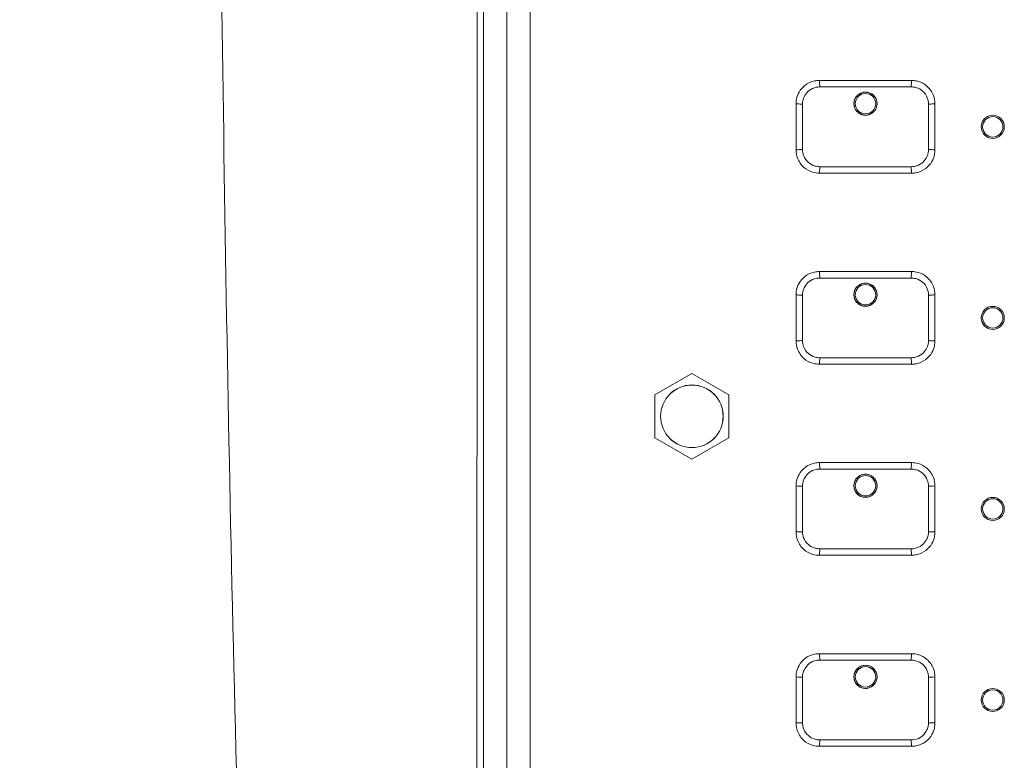
# Model space of a CAD drawing. Units: millimetres. Extents: x 36 to 2964, y 23 to 2086.
# Drawn here: x 448 to 533, y 1068 to 1132 of the extents above; entities that cross this region are included whole.
import ezdxf

# ---------------------------------------------------------------- set-up
doc = ezdxf.new("R2010")
doc.units = ezdxf.units.MM
doc.header["$LTSCALE"] = 7.142857
for name, color, linetype, lineweight in [('Dimensions(A H Standard)', 7, 'Continuous', 9), ('Visible Edges(A H Standard)', 7, 'Continuous', 18), ('Visible Tangent Edges(A H Standard)', 7, 'Continuous', 18)]:
    doc.layers.add(name, color=color, linetype=linetype, lineweight=lineweight)
doc.styles.add('DEFAULT-A H Standard', font='arial.ttf')
doc.dimstyles.new('DEFAULT', dxfattribs={"dimscale": 7.142857, "dimtxt": 3, "dimasz": 2.5, "dimexe": 3, "dimexo": 1, "dimgap": 0.75, "dimtad": 1, "dimrnd": 1e-08, "dimzin": 0, "dimdsep": 46, "dimtxsty": 'DEFAULT-A H Standard', "dimcen": 0.09, "dimdle": 10, "dimclrd": 7, "dimclre": 7, "dimclrt": 7, "dimazin": 1, "dimtfac": 0.833333, "dimtofl": 0, "dimtmove": 0, "dimatfit": 3, "dimfxl": 0, "dimtolj": 1, "dimtzin": 0, "dimlwd": -1, "dimlwe": -1, "dimarcsym": 0})

# ---------------------------------------------------------------- blocks, each defined once
blk = doc.blocks.new('*D10')
at = {"layer": 'Defpoints', "color": 0, "linetype": 'Continuous'}
for p in [(490.133, 1579.3), (383.015, 914.723), (493.233, 914.723)]:
    blk.add_point(p, dxfattribs=at)
at = {"layer": 'Dimensions(A H Standard)', "color": 7, "linetype": 'Continuous'}
for p, q in [((482.99, 1579.3), (361.586, 1579.3)), ((383.015, 1561.443), (383.015, 932.58)), ((486.09, 914.723), (361.586, 914.723))]:
    blk.add_line(p, q, dxfattribs=at)
for points in [[(380.038, 1561.443), (385.991, 1561.443), (383.015, 1579.3)], [(380.038, 932.58), (385.991, 932.58), (383.015, 914.723)]]:
    blk.add_solid(points, dxfattribs=at)
at = {"layer": 'Dimensions(A H Standard)', "color": 7, "linetype": 'Continuous', "insert": (355.776, 1210.805), "char_height": 21.4286, "attachment_point": 1, "rotation": 90, "style": 'DEFAULT-A H Standard'}
blk.add_mtext('\\A1;664.6', dxfattribs=at)

msp = doc.modelspace()

# ---------------------------------------------------------------- linework, layer by layer
at = {"layer": 'Visible Edges(A H Standard)'}
for p, q in [((488.133, 1257.006), (488.133, 929.114)), ((490.133, 1257.006), (490.133, 978.802)), ((506.133, 1101.685), (502.933, 1099.837)), ((509.333, 1099.837), (506.133, 1101.685)), ((502.933, 1099.837), (502.933, 1096.142)), ((509.333, 1096.142), (509.333, 1099.837)), ((502.933, 1096.142), (506.133, 1094.295)), ((506.133, 1094.295), (509.333, 1096.142))]:
    msp.add_line(p, q, dxfattribs=at)
msp.add_circle((506.133, 1097.99), 2.7, dxfattribs=at)
for points, knots in [([(472.774, 1475.23), (471.85, 1458.402), (471.003, 1441.423), (468.59, 1387.584), (467.318, 1350.271), (465.6, 1275.01), (465.153, 1237.063), (465.114, 1161.073), (465.523, 1123.011), (467.18, 1047.299), (468.429, 1009.648), (470.676, 958.647), (471.339, 944.887), (472.053, 931.207)], [16.186623, 16.186623, 16.186623, 16.186623, 21.098548, 21.098548, 31.647823, 31.647823, 42.197097, 42.197097, 52.746371, 52.746371, 63.295645, 63.295645, 67.218582, 67.218582, 67.218582, 67.218582]), ([(517.133, 1126.99), (517.001, 1126.99), (516.868, 1126.977), (516.443, 1126.891), (516.159, 1126.763), (515.703, 1126.414), (515.524, 1126.208), (515.288, 1125.789), (515.214, 1125.59), (515.146, 1125.253), (515.133, 1125.121), (515.133, 1124.99)], [0, 0, 0, 0, 0.0298372, 0.0298372, 0.097905, 0.097905, 0.1579623, 0.1579623, 0.2051791, 0.2051791, 0.2346897, 0.2346897, 0.2346897, 0.2346897]), ([(525.133, 1126.99), (524.469, 1126.99), (523.803, 1126.99), (522.469, 1126.99), (521.801, 1126.99), (521.133, 1126.99), (520.465, 1126.99), (519.797, 1126.99), (518.463, 1126.99), (517.797, 1126.99), (517.133, 1126.99)], [0, 0, 0, 0, 0.2, 0.2, 0.4, 0.4, 0.4, 0.6, 0.6, 0.8, 0.8, 0.8, 0.8]), ([(527.133, 1124.99), (527.133, 1125.233), (527.088, 1125.477), (526.884, 1126.009), (526.692, 1126.285), (526.222, 1126.693), (525.956, 1126.836), (525.499, 1126.964), (525.315, 1126.99), (525.133, 1126.99)], [0, 0, 0, 0, 0.0547422, 0.0547422, 0.1278157, 0.1278157, 0.1936772, 0.1936772, 0.2348407, 0.2348407, 0.2348407, 0.2348407]), ([(522.068, 1124.635), (522.04, 1124.562), (522.004, 1124.492), (521.912, 1124.357), (521.855, 1124.293), (521.702, 1124.159), (521.6, 1124.098), (521.404, 1124.023), (521.314, 1124.002), (521.139, 1123.986), (521.053, 1123.989), (520.874, 1124.019), (520.782, 1124.048), (520.583, 1124.145), (520.482, 1124.22), (520.308, 1124.409), (520.239, 1124.523), (520.148, 1124.772), (520.128, 1124.904), (520.14, 1125.162), (520.17, 1125.287), (520.272, 1125.513), (520.343, 1125.615), (520.518, 1125.788), (520.622, 1125.858), (520.823, 1125.945), (520.914, 1125.97), (521.091, 1125.993), (521.176, 1125.992), (521.353, 1125.97), (521.443, 1125.945), (521.637, 1125.862), (521.736, 1125.796), (521.917, 1125.624), (521.994, 1125.515), (522.101, 1125.273), (522.13, 1125.141), (522.135, 1124.881), (522.113, 1124.754), (522.068, 1124.635)], [-0.6305814, -0.6305814, -0.6305814, -0.6305814, -0.6069875, -0.6069875, -0.5814732, -0.5814732, -0.5459801, -0.5459801, -0.5185324, -0.5185324, -0.4929885, -0.4929885, -0.4641211, -0.4641211, -0.4266535, -0.4266535, -0.3869532, -0.3869532, -0.3471925, -0.3471925, -0.3091034, -0.3091034, -0.2723577, -0.2723577, -0.2350097, -0.2350097, -0.2067894, -0.2067894, -0.1813283, -0.1813283, -0.1534298, -0.1534298, -0.1180345, -0.1180345, -0.0783262, -0.0783262, -0.0382743, -0.0382743, 0, 0, 0, 0]), ([(515.133, 1124.99), (515.133, 1124.325), (515.133, 1123.657), (515.133, 1122.322), (515.133, 1121.655), (515.133, 1120.99)], [0, 0, 0, 0, 0.2, 0.2, 0.4, 0.4, 0.4, 0.4]), ([(527.133, 1120.99), (527.133, 1121.655), (527.133, 1122.322), (527.133, 1123.657), (527.133, 1124.325), (527.133, 1124.99)], [0, 0, 0, 0, 0.2, 0.2, 0.4, 0.4, 0.4, 0.4]), ([(515.133, 1120.99), (515.133, 1120.752), (515.176, 1120.512), (515.375, 1119.982), (515.566, 1119.704), (516.036, 1119.291), (516.303, 1119.146), (516.764, 1119.016), (516.949, 1118.99), (517.133, 1118.99)], [0, 0, 0, 0, 0.0536486, 0.0536486, 0.1269604, 0.1269604, 0.193346, 0.193346, 0.234837, 0.234837, 0.234837, 0.234837]), ([(525.133, 1118.99), (525.264, 1118.99), (525.395, 1119.003), (525.82, 1119.087), (526.105, 1119.215), (526.561, 1119.564), (526.741, 1119.77), (526.978, 1120.189), (527.052, 1120.388), (527.12, 1120.726), (527.133, 1120.859), (527.133, 1120.99)], [0, 0, 0, 0, 0.029538, 0.029538, 0.0977441, 0.0977441, 0.1578381, 0.1578381, 0.2051357, 0.2051357, 0.2346967, 0.2346967, 0.2346967, 0.2346967]), ([(517.133, 1118.99), (518.461, 1118.99), (519.797, 1118.99), (522.469, 1118.99), (523.805, 1118.99), (525.133, 1118.99)], [0, 0, 0, 0, 0.4, 0.4, 0.8, 0.8, 0.8, 0.8]), ([(517.133, 1110.49), (517.001, 1110.49), (516.868, 1110.477), (516.443, 1110.391), (516.159, 1110.263), (515.703, 1109.914), (515.524, 1109.708), (515.288, 1109.289), (515.214, 1109.09), (515.146, 1108.753), (515.133, 1108.621), (515.133, 1108.49)], [0, 0, 0, 0, 0.0298372, 0.0298372, 0.097905, 0.097905, 0.1579623, 0.1579623, 0.2051791, 0.2051791, 0.2346897, 0.2346897, 0.2346897, 0.2346897]), ([(525.133, 1110.49), (524.469, 1110.49), (523.803, 1110.49), (522.469, 1110.49), (521.801, 1110.49), (521.133, 1110.49), (520.465, 1110.49), (519.797, 1110.49), (518.463, 1110.49), (517.797, 1110.49), (517.133, 1110.49)], [0, 0, 0, 0, 0.2, 0.2, 0.4, 0.4, 0.4, 0.6, 0.6, 0.8, 0.8, 0.8, 0.8]), ([(527.133, 1108.49), (527.133, 1108.733), (527.088, 1108.977), (526.884, 1109.509), (526.692, 1109.785), (526.222, 1110.193), (525.956, 1110.336), (525.499, 1110.464), (525.315, 1110.49), (525.133, 1110.49)], [0, 0, 0, 0, 0.0547422, 0.0547422, 0.1278157, 0.1278157, 0.1936772, 0.1936772, 0.2348407, 0.2348407, 0.2348407, 0.2348407]), ([(522.068, 1108.135), (522.04, 1108.062), (522.004, 1107.992), (521.912, 1107.857), (521.855, 1107.793), (521.702, 1107.659), (521.6, 1107.598), (521.404, 1107.523), (521.314, 1107.502), (521.139, 1107.486), (521.053, 1107.489), (520.874, 1107.519), (520.782, 1107.548), (520.583, 1107.645), (520.482, 1107.72), (520.308, 1107.909), (520.239, 1108.023), (520.148, 1108.272), (520.128, 1108.404), (520.14, 1108.662), (520.17, 1108.787), (520.272, 1109.013), (520.343, 1109.115), (520.518, 1109.288), (520.622, 1109.358), (520.823, 1109.445), (520.914, 1109.47), (521.091, 1109.493), (521.176, 1109.492), (521.353, 1109.47), (521.443, 1109.445), (521.637, 1109.362), (521.736, 1109.296), (521.917, 1109.124), (521.994, 1109.015), (522.101, 1108.773), (522.13, 1108.641), (522.135, 1108.381), (522.113, 1108.254), (522.068, 1108.135)], [-0.6305814, -0.6305814, -0.6305814, -0.6305814, -0.6069875, -0.6069875, -0.5814732, -0.5814732, -0.5459801, -0.5459801, -0.5185324, -0.5185324, -0.4929885, -0.4929885, -0.4641211, -0.4641211, -0.4266535, -0.4266535, -0.3869532, -0.3869532, -0.3471925, -0.3471925, -0.3091034, -0.3091034, -0.2723577, -0.2723577, -0.2350097, -0.2350097, -0.2067894, -0.2067894, -0.1813283, -0.1813283, -0.1534298, -0.1534298, -0.1180345, -0.1180345, -0.0783262, -0.0783262, -0.0382743, -0.0382743, 0, 0, 0, 0]), ([(515.133, 1108.49), (515.133, 1107.825), (515.133, 1107.157), (515.133, 1105.822), (515.133, 1105.155), (515.133, 1104.49)], [0, 0, 0, 0, 0.2, 0.2, 0.4, 0.4, 0.4, 0.4]), ([(527.133, 1104.49), (527.133, 1105.155), (527.133, 1105.822), (527.133, 1107.157), (527.133, 1107.825), (527.133, 1108.49)], [0, 0, 0, 0, 0.2, 0.2, 0.4, 0.4, 0.4, 0.4]), ([(515.133, 1104.49), (515.133, 1104.252), (515.176, 1104.012), (515.375, 1103.482), (515.566, 1103.204), (516.036, 1102.791), (516.303, 1102.646), (516.764, 1102.516), (516.949, 1102.49), (517.133, 1102.49)], [0, 0, 0, 0, 0.0536486, 0.0536486, 0.1269604, 0.1269604, 0.193346, 0.193346, 0.234837, 0.234837, 0.234837, 0.234837]), ([(525.133, 1102.49), (525.264, 1102.49), (525.395, 1102.503), (525.82, 1102.587), (526.105, 1102.715), (526.561, 1103.064), (526.741, 1103.27), (526.978, 1103.689), (527.052, 1103.888), (527.12, 1104.226), (527.133, 1104.359), (527.133, 1104.49)], [0, 0, 0, 0, 0.029538, 0.029538, 0.0977441, 0.0977441, 0.1578381, 0.1578381, 0.2051357, 0.2051357, 0.2346967, 0.2346967, 0.2346967, 0.2346967]), ([(517.133, 1102.49), (518.461, 1102.49), (519.797, 1102.49), (522.469, 1102.49), (523.805, 1102.49), (525.133, 1102.49)], [0, 0, 0, 0, 0.4, 0.4, 0.8, 0.8, 0.8, 0.8]), ([(517.133, 1093.99), (517.001, 1093.99), (516.868, 1093.977), (516.443, 1093.891), (516.159, 1093.763), (515.703, 1093.414), (515.524, 1093.208), (515.288, 1092.789), (515.214, 1092.59), (515.146, 1092.253), (515.133, 1092.121), (515.133, 1091.99)], [0, 0, 0, 0, 0.0298372, 0.0298372, 0.097905, 0.097905, 0.1579623, 0.1579623, 0.2051791, 0.2051791, 0.2346897, 0.2346897, 0.2346897, 0.2346897]), ([(525.133, 1093.99), (524.469, 1093.99), (523.803, 1093.99), (522.469, 1093.99), (521.801, 1093.99), (521.133, 1093.99), (520.465, 1093.99), (519.797, 1093.99), (518.463, 1093.99), (517.797, 1093.99), (517.133, 1093.99)], [0, 0, 0, 0, 0.2, 0.2, 0.4, 0.4, 0.4, 0.6, 0.6, 0.8, 0.8, 0.8, 0.8]), ([(527.133, 1091.99), (527.133, 1092.233), (527.088, 1092.477), (526.884, 1093.009), (526.692, 1093.285), (526.222, 1093.693), (525.956, 1093.836), (525.499, 1093.964), (525.315, 1093.99), (525.133, 1093.99)], [0, 0, 0, 0, 0.0547422, 0.0547422, 0.1278157, 0.1278157, 0.1936772, 0.1936772, 0.2348407, 0.2348407, 0.2348407, 0.2348407]), ([(522.068, 1091.635), (522.04, 1091.562), (522.004, 1091.492), (521.912, 1091.357), (521.855, 1091.293), (521.702, 1091.159), (521.6, 1091.098), (521.404, 1091.023), (521.314, 1091.002), (521.139, 1090.986), (521.053, 1090.989), (520.874, 1091.019), (520.782, 1091.048), (520.583, 1091.145), (520.482, 1091.22), (520.308, 1091.409), (520.239, 1091.523), (520.148, 1091.772), (520.128, 1091.904), (520.14, 1092.162), (520.17, 1092.287), (520.272, 1092.513), (520.343, 1092.615), (520.518, 1092.788), (520.622, 1092.858), (520.823, 1092.945), (520.914, 1092.97), (521.091, 1092.993), (521.176, 1092.992), (521.353, 1092.97), (521.443, 1092.945), (521.637, 1092.862), (521.736, 1092.796), (521.917, 1092.624), (521.994, 1092.515), (522.101, 1092.273), (522.13, 1092.141), (522.135, 1091.881), (522.113, 1091.754), (522.068, 1091.635)], [-0.6305814, -0.6305814, -0.6305814, -0.6305814, -0.6069875, -0.6069875, -0.5814732, -0.5814732, -0.5459801, -0.5459801, -0.5185324, -0.5185324, -0.4929885, -0.4929885, -0.4641211, -0.4641211, -0.4266535, -0.4266535, -0.3869532, -0.3869532, -0.3471925, -0.3471925, -0.3091034, -0.3091034, -0.2723577, -0.2723577, -0.2350097, -0.2350097, -0.2067894, -0.2067894, -0.1813283, -0.1813283, -0.1534298, -0.1534298, -0.1180345, -0.1180345, -0.0783262, -0.0783262, -0.0382743, -0.0382743, 0, 0, 0, 0]), ([(515.133, 1091.99), (515.133, 1091.325), (515.133, 1090.657), (515.133, 1089.322), (515.133, 1088.655), (515.133, 1087.99)], [0, 0, 0, 0, 0.2, 0.2, 0.4, 0.4, 0.4, 0.4]), ([(527.133, 1087.99), (527.133, 1088.655), (527.133, 1089.322), (527.133, 1090.657), (527.133, 1091.325), (527.133, 1091.99)], [0, 0, 0, 0, 0.2, 0.2, 0.4, 0.4, 0.4, 0.4]), ([(515.133, 1087.99), (515.133, 1087.752), (515.176, 1087.512), (515.375, 1086.982), (515.566, 1086.704), (516.036, 1086.291), (516.303, 1086.146), (516.764, 1086.016), (516.949, 1085.99), (517.133, 1085.99)], [0, 0, 0, 0, 0.0536486, 0.0536486, 0.1269604, 0.1269604, 0.193346, 0.193346, 0.234837, 0.234837, 0.234837, 0.234837]), ([(525.133, 1085.99), (525.264, 1085.99), (525.395, 1086.003), (525.82, 1086.087), (526.105, 1086.215), (526.561, 1086.564), (526.741, 1086.77), (526.978, 1087.189), (527.052, 1087.388), (527.12, 1087.726), (527.133, 1087.859), (527.133, 1087.99)], [0, 0, 0, 0, 0.029538, 0.029538, 0.0977441, 0.0977441, 0.1578381, 0.1578381, 0.2051357, 0.2051357, 0.2346967, 0.2346967, 0.2346967, 0.2346967]), ([(517.133, 1085.99), (518.461, 1085.99), (519.797, 1085.99), (522.469, 1085.99), (523.805, 1085.99), (525.133, 1085.99)], [0, 0, 0, 0, 0.4, 0.4, 0.8, 0.8, 0.8, 0.8]), ([(517.133, 1077.49), (517.001, 1077.49), (516.868, 1077.477), (516.443, 1077.391), (516.159, 1077.263), (515.703, 1076.914), (515.524, 1076.708), (515.288, 1076.289), (515.214, 1076.09), (515.146, 1075.753), (515.133, 1075.621), (515.133, 1075.49)], [0, 0, 0, 0, 0.0298372, 0.0298372, 0.097905, 0.097905, 0.1579623, 0.1579623, 0.2051791, 0.2051791, 0.2346897, 0.2346897, 0.2346897, 0.2346897]), ([(525.133, 1077.49), (524.469, 1077.49), (523.803, 1077.49), (522.469, 1077.49), (521.801, 1077.49), (521.133, 1077.49), (520.465, 1077.49), (519.797, 1077.49), (518.463, 1077.49), (517.797, 1077.49), (517.133, 1077.49)], [0, 0, 0, 0, 0.2, 0.2, 0.4, 0.4, 0.4, 0.6, 0.6, 0.8, 0.8, 0.8, 0.8]), ([(527.133, 1075.49), (527.133, 1075.733), (527.088, 1075.977), (526.884, 1076.509), (526.692, 1076.785), (526.222, 1077.193), (525.956, 1077.336), (525.499, 1077.464), (525.315, 1077.49), (525.133, 1077.49)], [0, 0, 0, 0, 0.0547422, 0.0547422, 0.1278157, 0.1278157, 0.1936772, 0.1936772, 0.2348407, 0.2348407, 0.2348407, 0.2348407]), ([(522.068, 1075.135), (522.04, 1075.062), (522.004, 1074.992), (521.912, 1074.857), (521.855, 1074.793), (521.702, 1074.659), (521.6, 1074.598), (521.404, 1074.523), (521.314, 1074.502), (521.139, 1074.486), (521.053, 1074.489), (520.874, 1074.519), (520.782, 1074.548), (520.583, 1074.645), (520.482, 1074.72), (520.308, 1074.909), (520.239, 1075.023), (520.148, 1075.272), (520.128, 1075.404), (520.14, 1075.662), (520.17, 1075.787), (520.272, 1076.013), (520.343, 1076.115), (520.518, 1076.288), (520.622, 1076.358), (520.823, 1076.445), (520.914, 1076.47), (521.091, 1076.493), (521.176, 1076.492), (521.353, 1076.47), (521.443, 1076.445), (521.637, 1076.362), (521.736, 1076.296), (521.917, 1076.124), (521.994, 1076.015), (522.101, 1075.773), (522.13, 1075.641), (522.135, 1075.381), (522.113, 1075.254), (522.068, 1075.135)], [-0.6305814, -0.6305814, -0.6305814, -0.6305814, -0.6069875, -0.6069875, -0.5814732, -0.5814732, -0.5459801, -0.5459801, -0.5185324, -0.5185324, -0.4929885, -0.4929885, -0.4641211, -0.4641211, -0.4266535, -0.4266535, -0.3869532, -0.3869532, -0.3471925, -0.3471925, -0.3091034, -0.3091034, -0.2723577, -0.2723577, -0.2350097, -0.2350097, -0.2067894, -0.2067894, -0.1813283, -0.1813283, -0.1534298, -0.1534298, -0.1180345, -0.1180345, -0.0783262, -0.0783262, -0.0382743, -0.0382743, 0, 0, 0, 0]), ([(515.133, 1075.49), (515.133, 1074.825), (515.133, 1074.157), (515.133, 1072.822), (515.133, 1072.155), (515.133, 1071.49)], [0, 0, 0, 0, 0.2, 0.2, 0.4, 0.4, 0.4, 0.4]), ([(527.133, 1071.49), (527.133, 1072.155), (527.133, 1072.822), (527.133, 1074.157), (527.133, 1074.825), (527.133, 1075.49)], [0, 0, 0, 0, 0.2, 0.2, 0.4, 0.4, 0.4, 0.4]), ([(515.133, 1071.49), (515.133, 1071.252), (515.176, 1071.012), (515.375, 1070.482), (515.566, 1070.204), (516.036, 1069.791), (516.303, 1069.646), (516.764, 1069.516), (516.949, 1069.49), (517.133, 1069.49)], [0, 0, 0, 0, 0.0536486, 0.0536486, 0.1269604, 0.1269604, 0.193346, 0.193346, 0.234837, 0.234837, 0.234837, 0.234837]), ([(525.133, 1069.49), (525.264, 1069.49), (525.395, 1069.503), (525.82, 1069.587), (526.105, 1069.715), (526.561, 1070.064), (526.741, 1070.27), (526.978, 1070.689), (527.052, 1070.888), (527.12, 1071.226), (527.133, 1071.359), (527.133, 1071.49)], [0, 0, 0, 0, 0.029538, 0.029538, 0.0977441, 0.0977441, 0.1578381, 0.1578381, 0.2051357, 0.2051357, 0.2346967, 0.2346967, 0.2346967, 0.2346967]), ([(517.133, 1069.49), (518.461, 1069.49), (519.797, 1069.49), (522.469, 1069.49), (523.805, 1069.49), (525.133, 1069.49)], [0, 0, 0, 0, 0.4, 0.4, 0.8, 0.8, 0.8, 0.8])]:
    msp.add_open_spline(points, degree=3, knots=knots, dxfattribs=at)
at = {"layer": 'Visible Tangent Edges(A H Standard)'}
msp.add_line((492.153, 1210.654), (492.153, 989.29), dxfattribs=at)
for centre, radius in [((521.133, 1124.99), 0.996), ((521.133, 1124.99), 0.88), ((532.133, 1122.99), 0.996), ((532.133, 1122.99), 0.88), ((521.133, 1108.49), 0.996), ((521.133, 1108.49), 0.88), ((532.133, 1106.49), 0.996), ((532.133, 1106.49), 0.88), ((506.133, 1097.99), 2.705), ((521.133, 1091.99), 0.996), ((521.133, 1091.99), 0.88), ((532.133, 1089.99), 0.996), ((532.133, 1089.99), 0.88), ((521.133, 1075.49), 0.996), ((521.133, 1075.49), 0.88), ((532.133, 1073.49), 0.996), ((532.133, 1073.49), 0.88)]:
    msp.add_circle(centre, radius, dxfattribs=at)
for centre, major_axis, ratio, start_param, end_param in [((517.133, 1126.49), (0, 0.5), 0.087033, 4.598363, 6.283185), ((525.133, 1126.49), (0, 0.5), 0.087033, 0, 1.684823), ((515.633, 1124.99), (-0.5, 0), 0.065481, 0, 1.690148), ((526.633, 1124.99), (0.5, 0), 0.065481, 4.593037, 6.283185), ((515.633, 1120.99), (-0.5, 0), 0.065481, 4.593037, 6.283185), ((526.633, 1120.99), (0.5, 0), 0.065481, 0, 1.690148), ((517.133, 1119.49), (0, -0.5), 0.087033, 0, 1.684823), ((525.133, 1119.49), (0, -0.5), 0.087033, 4.598363, 6.283185), ((517.133, 1109.99), (0, 0.5), 0.087033, 4.598363, 6.283185), ((525.133, 1109.99), (0, 0.5), 0.087033, 0, 1.684823), ((515.633, 1108.49), (-0.5, 0), 0.065481, 0, 1.690148), ((526.633, 1108.49), (0.5, 0), 0.065481, 4.593037, 6.283185), ((515.633, 1104.49), (-0.5, 0), 0.065481, 4.593037, 6.283185), ((526.633, 1104.49), (0.5, 0), 0.065481, 0, 1.690148), ((517.133, 1102.99), (0, -0.5), 0.087033, 0, 1.684823), ((525.133, 1102.99), (0, -0.5), 0.087033, 4.598363, 6.283185), ((517.133, 1093.49), (0, 0.5), 0.087033, 4.598363, 6.283185), ((525.133, 1093.49), (0, 0.5), 0.087033, 0, 1.684823), ((515.633, 1091.99), (-0.5, 0), 0.065481, 0, 1.690148), ((526.633, 1091.99), (0.5, 0), 0.065481, 4.593037, 6.283185), ((515.633, 1087.99), (-0.5, 0), 0.065481, 4.593037, 6.283185), ((526.633, 1087.99), (0.5, 0), 0.065481, 0, 1.690148), ((517.133, 1086.49), (0, -0.5), 0.087033, 0, 1.684823), ((525.133, 1086.49), (0, -0.5), 0.087033, 4.598363, 6.283185), ((517.133, 1076.99), (0, 0.5), 0.087033, 4.598363, 6.283185), ((525.133, 1076.99), (0, 0.5), 0.087033, 0, 1.684823), ((515.633, 1075.49), (-0.5, 0), 0.065481, 0, 1.690148), ((526.633, 1075.49), (0.5, 0), 0.065481, 4.593037, 6.283185), ((515.633, 1071.49), (-0.5, 0), 0.065481, 4.593037, 6.283185), ((526.633, 1071.49), (0.5, 0), 0.065481, 0, 1.690148), ((517.133, 1069.99), (0, -0.5), 0.087033, 0, 1.684823), ((525.133, 1069.99), (0, -0.5), 0.087033, 4.598363, 6.283185)]:
    msp.add_ellipse(centre, major_axis=major_axis, ratio=ratio, start_param=start_param, end_param=end_param, dxfattribs=at)
for points, knots in [([(487.555, 1257.994), (487.576, 1203.171), (487.575, 1148.139), (487.55, 1038.305), (487.526, 983.505), (487.512, 929.136)], [0, 0, 0, 0, 16.481936, 16.481936, 32.963873, 32.963873, 32.963873, 32.963873]), ([(515.693, 1124.957), (515.693, 1125.054), (515.702, 1125.151), (515.752, 1125.4), (515.807, 1125.547), (515.982, 1125.856), (516.116, 1126.008), (516.453, 1126.265), (516.664, 1126.36), (516.98, 1126.423), (517.078, 1126.433), (517.176, 1126.433)], [-0.2346897, -0.2346897, -0.2346897, -0.2346897, -0.2051791, -0.2051791, -0.1579623, -0.1579623, -0.097905, -0.097905, -0.0298372, -0.0298372, 0, 0, 0, 0]), ([(517.176, 1126.433), (517.833, 1126.433), (518.492, 1126.433), (519.812, 1126.433), (520.472, 1126.433), (521.133, 1126.433), (521.794, 1126.433), (522.454, 1126.433), (523.774, 1126.433), (524.433, 1126.433), (525.09, 1126.433)], [-0.8, -0.8, -0.8, -0.8, -0.6, -0.6, -0.4, -0.4, -0.4, -0.2, -0.2, 0, 0, 0, 0]), ([(525.09, 1126.433), (525.225, 1126.433), (525.362, 1126.414), (525.701, 1126.319), (525.897, 1126.214), (526.246, 1125.913), (526.389, 1125.709), (526.54, 1125.317), (526.573, 1125.136), (526.573, 1124.957)], [-0.2348407, -0.2348407, -0.2348407, -0.2348407, -0.1936772, -0.1936772, -0.1278157, -0.1278157, -0.0547422, -0.0547422, 0, 0, 0, 0]), ([(515.693, 1121.022), (515.693, 1121.677), (515.693, 1122.333), (515.693, 1123.646), (515.693, 1124.303), (515.693, 1124.957)], [-0.4, -0.4, -0.4, -0.4, -0.2, -0.2, 0, 0, 0, 0]), ([(526.573, 1124.957), (526.573, 1124.303), (526.573, 1123.646), (526.573, 1122.333), (526.573, 1121.677), (526.573, 1121.022)], [-0.4, -0.4, -0.4, -0.4, -0.2, -0.2, 0, 0, 0, 0]), ([(517.176, 1119.547), (517.04, 1119.547), (516.902, 1119.566), (516.561, 1119.662), (516.363, 1119.769), (516.014, 1120.074), (515.872, 1120.279), (515.725, 1120.67), (515.693, 1120.847), (515.693, 1121.022)], [-0.234837, -0.234837, -0.234837, -0.234837, -0.193346, -0.193346, -0.1269604, -0.1269604, -0.0536486, -0.0536486, 0, 0, 0, 0]), ([(526.573, 1121.022), (526.573, 1120.926), (526.564, 1120.828), (526.514, 1120.579), (526.458, 1120.432), (526.283, 1120.123), (526.149, 1119.97), (525.811, 1119.713), (525.6, 1119.619), (525.284, 1119.556), (525.187, 1119.547), (525.09, 1119.547)], [-0.2346967, -0.2346967, -0.2346967, -0.2346967, -0.2051357, -0.2051357, -0.1578381, -0.1578381, -0.0977441, -0.0977441, -0.029538, -0.029538, 0, 0, 0, 0]), ([(525.09, 1119.547), (523.776, 1119.547), (522.454, 1119.547), (519.812, 1119.547), (518.49, 1119.547), (517.176, 1119.547)], [-0.8, -0.8, -0.8, -0.8, -0.4, -0.4, 0, 0, 0, 0]), ([(515.693, 1108.457), (515.693, 1108.554), (515.702, 1108.651), (515.752, 1108.9), (515.807, 1109.047), (515.982, 1109.356), (516.116, 1109.508), (516.453, 1109.765), (516.664, 1109.86), (516.98, 1109.923), (517.078, 1109.933), (517.176, 1109.933)], [-0.2346897, -0.2346897, -0.2346897, -0.2346897, -0.2051791, -0.2051791, -0.1579623, -0.1579623, -0.097905, -0.097905, -0.0298372, -0.0298372, 0, 0, 0, 0]), ([(517.176, 1109.933), (517.833, 1109.933), (518.492, 1109.933), (519.812, 1109.933), (520.472, 1109.933), (521.133, 1109.933), (521.794, 1109.933), (522.454, 1109.933), (523.774, 1109.933), (524.433, 1109.933), (525.09, 1109.933)], [-0.8, -0.8, -0.8, -0.8, -0.6, -0.6, -0.4, -0.4, -0.4, -0.2, -0.2, 0, 0, 0, 0]), ([(525.09, 1109.933), (525.225, 1109.933), (525.362, 1109.914), (525.701, 1109.819), (525.897, 1109.714), (526.246, 1109.413), (526.389, 1109.209), (526.54, 1108.817), (526.573, 1108.636), (526.573, 1108.457)], [-0.2348407, -0.2348407, -0.2348407, -0.2348407, -0.1936772, -0.1936772, -0.1278157, -0.1278157, -0.0547422, -0.0547422, 0, 0, 0, 0]), ([(515.693, 1104.522), (515.693, 1105.177), (515.693, 1105.833), (515.693, 1107.146), (515.693, 1107.803), (515.693, 1108.457)], [-0.4, -0.4, -0.4, -0.4, -0.2, -0.2, 0, 0, 0, 0]), ([(526.573, 1108.457), (526.573, 1107.803), (526.573, 1107.146), (526.573, 1105.833), (526.573, 1105.177), (526.573, 1104.522)], [-0.4, -0.4, -0.4, -0.4, -0.2, -0.2, 0, 0, 0, 0]), ([(517.176, 1103.047), (517.04, 1103.047), (516.902, 1103.066), (516.561, 1103.162), (516.363, 1103.269), (516.014, 1103.574), (515.872, 1103.779), (515.725, 1104.17), (515.693, 1104.347), (515.693, 1104.522)], [-0.234837, -0.234837, -0.234837, -0.234837, -0.193346, -0.193346, -0.1269604, -0.1269604, -0.0536486, -0.0536486, 0, 0, 0, 0]), ([(526.573, 1104.522), (526.573, 1104.426), (526.564, 1104.328), (526.514, 1104.079), (526.458, 1103.932), (526.283, 1103.623), (526.149, 1103.47), (525.811, 1103.213), (525.6, 1103.119), (525.284, 1103.056), (525.187, 1103.047), (525.09, 1103.047)], [-0.2346967, -0.2346967, -0.2346967, -0.2346967, -0.2051357, -0.2051357, -0.1578381, -0.1578381, -0.0977441, -0.0977441, -0.029538, -0.029538, 0, 0, 0, 0]), ([(525.09, 1103.047), (523.776, 1103.047), (522.454, 1103.047), (519.812, 1103.047), (518.49, 1103.047), (517.176, 1103.047)], [-0.8, -0.8, -0.8, -0.8, -0.4, -0.4, 0, 0, 0, 0]), ([(515.693, 1091.957), (515.693, 1092.054), (515.702, 1092.151), (515.752, 1092.4), (515.807, 1092.547), (515.982, 1092.856), (516.116, 1093.008), (516.453, 1093.265), (516.664, 1093.36), (516.98, 1093.423), (517.078, 1093.433), (517.176, 1093.433)], [-0.2346897, -0.2346897, -0.2346897, -0.2346897, -0.2051791, -0.2051791, -0.1579623, -0.1579623, -0.097905, -0.097905, -0.0298372, -0.0298372, 0, 0, 0, 0]), ([(517.176, 1093.433), (517.833, 1093.433), (518.492, 1093.433), (519.812, 1093.433), (520.472, 1093.433), (521.133, 1093.433), (521.794, 1093.433), (522.454, 1093.433), (523.774, 1093.433), (524.433, 1093.433), (525.09, 1093.433)], [-0.8, -0.8, -0.8, -0.8, -0.6, -0.6, -0.4, -0.4, -0.4, -0.2, -0.2, 0, 0, 0, 0]), ([(525.09, 1093.433), (525.225, 1093.433), (525.362, 1093.414), (525.701, 1093.319), (525.897, 1093.214), (526.246, 1092.913), (526.389, 1092.709), (526.54, 1092.317), (526.573, 1092.136), (526.573, 1091.957)], [-0.2348407, -0.2348407, -0.2348407, -0.2348407, -0.1936772, -0.1936772, -0.1278157, -0.1278157, -0.0547422, -0.0547422, 0, 0, 0, 0]), ([(515.693, 1088.022), (515.693, 1088.677), (515.693, 1089.333), (515.693, 1090.646), (515.693, 1091.303), (515.693, 1091.957)], [-0.4, -0.4, -0.4, -0.4, -0.2, -0.2, 0, 0, 0, 0]), ([(526.573, 1091.957), (526.573, 1091.303), (526.573, 1090.646), (526.573, 1089.333), (526.573, 1088.677), (526.573, 1088.022)], [-0.4, -0.4, -0.4, -0.4, -0.2, -0.2, 0, 0, 0, 0]), ([(517.176, 1086.547), (517.04, 1086.547), (516.902, 1086.566), (516.561, 1086.662), (516.363, 1086.769), (516.014, 1087.074), (515.872, 1087.279), (515.725, 1087.67), (515.693, 1087.847), (515.693, 1088.022)], [-0.234837, -0.234837, -0.234837, -0.234837, -0.193346, -0.193346, -0.1269604, -0.1269604, -0.0536486, -0.0536486, 0, 0, 0, 0]), ([(526.573, 1088.022), (526.573, 1087.926), (526.564, 1087.828), (526.514, 1087.579), (526.458, 1087.432), (526.283, 1087.123), (526.149, 1086.97), (525.811, 1086.713), (525.6, 1086.619), (525.284, 1086.556), (525.187, 1086.547), (525.09, 1086.547)], [-0.2346967, -0.2346967, -0.2346967, -0.2346967, -0.2051357, -0.2051357, -0.1578381, -0.1578381, -0.0977441, -0.0977441, -0.029538, -0.029538, 0, 0, 0, 0]), ([(525.09, 1086.547), (523.776, 1086.547), (522.454, 1086.547), (519.812, 1086.547), (518.49, 1086.547), (517.176, 1086.547)], [-0.8, -0.8, -0.8, -0.8, -0.4, -0.4, 0, 0, 0, 0]), ([(515.693, 1075.457), (515.693, 1075.554), (515.702, 1075.651), (515.752, 1075.9), (515.807, 1076.047), (515.982, 1076.356), (516.116, 1076.508), (516.453, 1076.765), (516.664, 1076.86), (516.98, 1076.923), (517.078, 1076.933), (517.176, 1076.933)], [-0.2346897, -0.2346897, -0.2346897, -0.2346897, -0.2051791, -0.2051791, -0.1579623, -0.1579623, -0.097905, -0.097905, -0.0298372, -0.0298372, 0, 0, 0, 0]), ([(517.176, 1076.933), (517.833, 1076.933), (518.492, 1076.933), (519.812, 1076.933), (520.472, 1076.933), (521.133, 1076.933), (521.794, 1076.933), (522.454, 1076.933), (523.774, 1076.933), (524.433, 1076.933), (525.09, 1076.933)], [-0.8, -0.8, -0.8, -0.8, -0.6, -0.6, -0.4, -0.4, -0.4, -0.2, -0.2, 0, 0, 0, 0]), ([(525.09, 1076.933), (525.225, 1076.933), (525.362, 1076.914), (525.701, 1076.819), (525.897, 1076.714), (526.246, 1076.413), (526.389, 1076.209), (526.54, 1075.817), (526.573, 1075.636), (526.573, 1075.457)], [-0.2348407, -0.2348407, -0.2348407, -0.2348407, -0.1936772, -0.1936772, -0.1278157, -0.1278157, -0.0547422, -0.0547422, 0, 0, 0, 0]), ([(515.693, 1071.522), (515.693, 1072.177), (515.693, 1072.833), (515.693, 1074.146), (515.693, 1074.803), (515.693, 1075.457)], [-0.4, -0.4, -0.4, -0.4, -0.2, -0.2, 0, 0, 0, 0]), ([(526.573, 1075.457), (526.573, 1074.803), (526.573, 1074.146), (526.573, 1072.833), (526.573, 1072.177), (526.573, 1071.522)], [-0.4, -0.4, -0.4, -0.4, -0.2, -0.2, 0, 0, 0, 0]), ([(517.176, 1070.047), (517.04, 1070.047), (516.902, 1070.066), (516.561, 1070.162), (516.363, 1070.269), (516.014, 1070.574), (515.872, 1070.779), (515.725, 1071.17), (515.693, 1071.347), (515.693, 1071.522)], [-0.234837, -0.234837, -0.234837, -0.234837, -0.193346, -0.193346, -0.1269604, -0.1269604, -0.0536486, -0.0536486, 0, 0, 0, 0]), ([(526.573, 1071.522), (526.573, 1071.426), (526.564, 1071.328), (526.514, 1071.079), (526.458, 1070.932), (526.283, 1070.623), (526.149, 1070.47), (525.811, 1070.213), (525.6, 1070.119), (525.284, 1070.056), (525.187, 1070.047), (525.09, 1070.047)], [-0.2346967, -0.2346967, -0.2346967, -0.2346967, -0.2051357, -0.2051357, -0.1578381, -0.1578381, -0.0977441, -0.0977441, -0.029538, -0.029538, 0, 0, 0, 0]), ([(525.09, 1070.047), (523.776, 1070.047), (522.454, 1070.047), (519.812, 1070.047), (518.49, 1070.047), (517.176, 1070.047)], [-0.8, -0.8, -0.8, -0.8, -0.4, -0.4, 0, 0, 0, 0])]:
    msp.add_open_spline(points, degree=3, knots=knots, dxfattribs=at)

# ---------------------------------------------------------------- dimensions: what is measured, and where the dimension line sits
at = {"layer": 'Dimensions(A H Standard)', "color": 7, "linetype": 'Continuous'}
dim = msp.add_linear_dim(base=(383.015, 914.723), p1=(490.133, 1579.3), p2=(493.233, 914.723), angle=90, dimstyle='DEFAULT', override={"dimdec": 1, "dimtp": 0, "dimtm": 0, "dimtdec": 1, "dimatfit": 1}, dxfattribs=at)
dim.commit()
dim.dimension.update_dxf_attribs({"geometry": '*D10', "text_midpoint": (383.015, 1247.011), "dimtype": 160})

doc.saveas('drawing.dxf')
